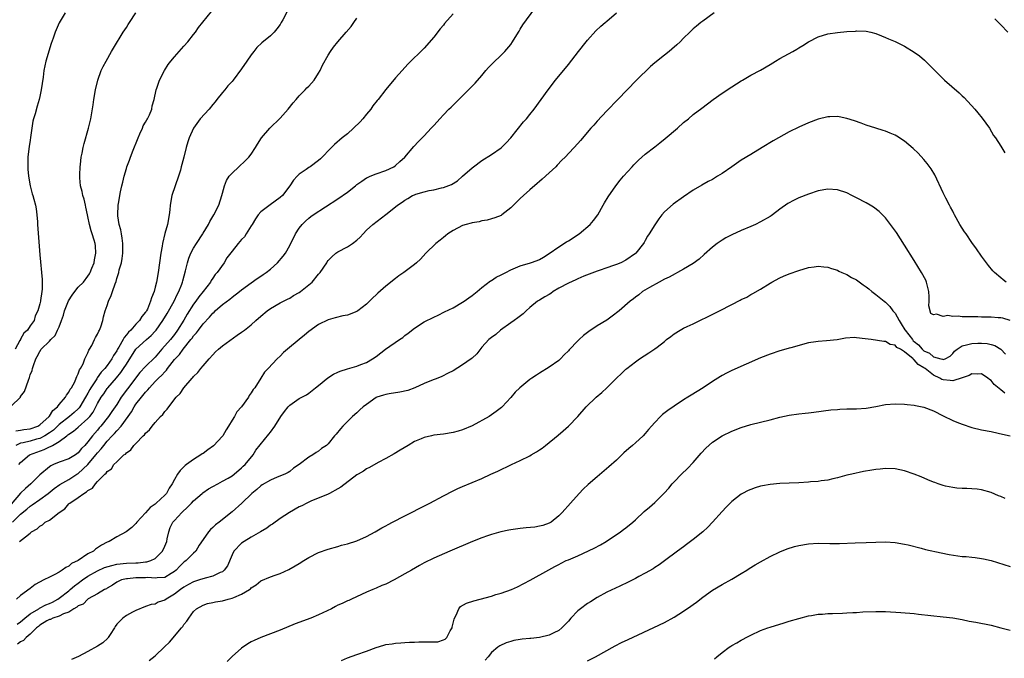
# Model space of a CAD drawing. Units: inches. Extents: x 2598000 to 2601000, y 1488000 to 1491000.
# Drawn here: x 2600585 to 2600790, y 1489215 to 1489348 of the extents above; entities that cross this region are included whole.
import ezdxf

# ---------------------------------------------------------------- set-up
doc = ezdxf.new("R2010")
doc.units = ezdxf.units.IN
doc.header["$MEASUREMENT"] = 0
doc.layers.add('LD25981488_10ft', color=133, linetype='Continuous')

msp = doc.modelspace()

# ---------------------------------------------------------------- linework, layer by layer
at = {"layer": 'LD25981488_10ft'}
for points, elevation in [([(2600583, 1489267.16), (2600584.95, 1489269.05), (2600585, 1489269.16), (2600585.78, 1489270.22), (2600586.6, 1489272.6), (2600586.86, 1489273.14), (2600587, 1489273.66), (2600587.41, 1489274.59), (2600587.48, 1489275), (2600587.65, 1489275.65), (2600588.16, 1489277), (2600588.47, 1489277.53), (2600589, 1489278.57), (2600589.3, 1489279), (2600591, 1489280.69), (2600591.28, 1489281), (2600592.15, 1489281.85), (2600592.7, 1489283), (2600593, 1489283.7), (2600593.51, 1489285), (2600593.9, 1489286.1), (2600594.12, 1489287), (2600594.93, 1489289.07), (2600595.73, 1489290.27), (2600596.26, 1489291), (2600597, 1489291.91), (2600598.08, 1489293), (2600599, 1489294.2), (2600599.33, 1489294.67), (2600599.5, 1489295), (2600599.85, 1489295.85), (2600600.27, 1489297), (2600600.35, 1489297.65), (2600600.66, 1489299), (2600600.55, 1489300.55), (2600600.5, 1489301), (2600600.32, 1489301.68), (2600599.89, 1489303), (2600599.65, 1489303.65), (2600599.31, 1489305), (2600599, 1489306.65), (2600598.92, 1489307), (2600598.6, 1489308.6), (2600598.5, 1489309), (2600598.23, 1489310.23), (2600597.97, 1489311), (2600597.83, 1489311.83), (2600597.49, 1489313), (2600597.32, 1489314.68), (2600597.3, 1489315), (2600597.33, 1489315.33), (2600597.39, 1489317), (2600597.46, 1489317.46), (2600597.63, 1489319), (2600597.81, 1489319.81), (2600598.02, 1489321), (2600598.19, 1489321.81), (2600599.1, 1489325), (2600599.59, 1489327), (2600600.1, 1489329.9), (2600600.25, 1489331), (2600600.6, 1489333), (2600601.07, 1489335), (2600601.78, 1489337), (2600602.17, 1489337.83), (2600602.77, 1489339), (2600603.89, 1489341), (2600604.3, 1489341.7), (2600606.34, 1489345), (2600607, 1489345.95), (2600607.41, 1489346.59), (2600607.64, 1489347), (2600609, 1489349.05)], 9980), ([(2600583.27, 1489243), (2600585, 1489244.68), (2600586.27, 1489245.73), (2600587, 1489246.37), (2600587.4, 1489246.6), (2600589, 1489247.71), (2600590.74, 1489249), (2600591.98, 1489250.02), (2600593.17, 1489250.83), (2600595, 1489251.89), (2600596.72, 1489253), (2600597, 1489253.17), (2600599, 1489255.03), (2600600.67, 1489257), (2600601, 1489257.43), (2600601.75, 1489258.25), (2600602.28, 1489259), (2600603, 1489259.88), (2600604.04, 1489261), (2600604.52, 1489261.48), (2600605, 1489262.02), (2600605.91, 1489263), (2600607.38, 1489265), (2600608.05, 1489265.95), (2600608.63, 1489267), (2600609, 1489267.56), (2600610.13, 1489269), (2600611, 1489270.06), (2600611.47, 1489270.53), (2600611.83, 1489271), (2600613, 1489272.27), (2600613.71, 1489273), (2600614.4, 1489273.6), (2600615, 1489274.3), (2600615.36, 1489274.64), (2600615.6, 1489275), (2600617, 1489276.84), (2600617.13, 1489277), (2600618.06, 1489277.94), (2600618.83, 1489279), (2600620.45, 1489281), (2600620.68, 1489281.32), (2600621, 1489281.79), (2600621.59, 1489282.41), (2600622, 1489283), (2600623, 1489284.3), (2600624.32, 1489285.68), (2600625, 1489286.52), (2600625.26, 1489286.74), (2600625.51, 1489287), (2600627, 1489288.3), (2600628.56, 1489289.44), (2600629, 1489289.87), (2600630.56, 1489291), (2600631, 1489291.38), (2600633, 1489292.86), (2600634.25, 1489293.75), (2600635, 1489294.22), (2600635.45, 1489294.55), (2600636.13, 1489295), (2600637, 1489295.7), (2600638.49, 1489297), (2600639.65, 1489298.35), (2600640.11, 1489299), (2600641, 1489300.58), (2600642.19, 1489303), (2600643, 1489304.22), (2600643.61, 1489305), (2600644.3, 1489305.7), (2600645, 1489306.32), (2600645.38, 1489306.62), (2600645.92, 1489307), (2600651, 1489310.33), (2600653, 1489311.72), (2600654.68, 1489313), (2600655, 1489313.28), (2600655.99, 1489314.01), (2600657, 1489314.68), (2600657.21, 1489314.79), (2600657.78, 1489315), (2600659, 1489315.53), (2600661, 1489316.22), (2600662.69, 1489317), (2600663, 1489317.22), (2600663.93, 1489318.07), (2600665, 1489319), (2600666.82, 1489321.18), (2600667.78, 1489322.22), (2600668.58, 1489323), (2600669, 1489323.44), (2600670.46, 1489325), (2600671, 1489325.6), (2600671.68, 1489326.32), (2600672.22, 1489327), (2600673, 1489327.78), (2600674.13, 1489329), (2600674.59, 1489329.41), (2600675.61, 1489330.39), (2600676.21, 1489331), (2600678.25, 1489333), (2600679, 1489333.77), (2600679.6, 1489334.4), (2600681, 1489336), (2600681.84, 1489337), (2600682.35, 1489337.65), (2600683, 1489338.28), (2600683.35, 1489338.65), (2600685, 1489340.22), (2600685.79, 1489341), (2600687, 1489342.47), (2600687.4, 1489343), (2600688.63, 1489345), (2600688.75, 1489345.25), (2600689, 1489345.63), (2600689.5, 1489346.5), (2600692.05, 1489349.95)], 9930), ([(2600583.99, 1489262.01), (2600585, 1489262.17), (2600585.69, 1489262.31), (2600587, 1489262.47), (2600588.6, 1489263), (2600589, 1489263.24), (2600590.91, 1489265), (2600590.94, 1489265.06), (2600591, 1489265.11), (2600591.71, 1489266.29), (2600592.64, 1489267), (2600593, 1489267.48), (2600594.31, 1489269), (2600594.53, 1489269.47), (2600595, 1489270.04), (2600595.31, 1489270.69), (2600595.55, 1489271), (2600596.25, 1489272.25), (2600596.58, 1489273), (2600596.67, 1489273.33), (2600597, 1489273.89), (2600597.26, 1489274.74), (2600597.47, 1489275), (2600598, 1489276), (2600598.38, 1489277), (2600599, 1489278.28), (2600599.2, 1489278.8), (2600599.35, 1489279), (2600599.82, 1489279.82), (2600600.4, 1489281), (2600600.57, 1489281.43), (2600601, 1489282.13), (2600601.26, 1489282.74), (2600601.43, 1489283), (2600601.66, 1489283.66), (2600602.08, 1489285), (2600602.24, 1489285.76), (2600602.58, 1489287), (2600603, 1489288.14), (2600603.3, 1489289), (2600603.83, 1489290.17), (2600604.12, 1489291), (2600604.64, 1489292.64), (2600604.86, 1489293.14), (2600605, 1489293.7), (2600605.43, 1489295), (2600605.54, 1489295.54), (2600605.98, 1489297), (2600606.12, 1489297.88), (2600606.24, 1489299), (2600606.27, 1489300.27), (2600606.24, 1489301), (2600606.16, 1489302.16), (2600605.96, 1489303), (2600605.86, 1489303.86), (2600605.49, 1489305), (2600605.23, 1489306.77), (2600605.21, 1489307), (2600605.32, 1489309), (2600605.35, 1489309.35), (2600605.75, 1489311.75), (2600606.04, 1489313), (2600606.25, 1489313.75), (2600606.53, 1489315), (2600607, 1489316.62), (2600607.12, 1489317), (2600607.65, 1489318.35), (2600607.87, 1489319), (2600608.42, 1489320.43), (2600609.34, 1489322.66), (2600609.45, 1489323), (2600609.83, 1489323.83), (2600610.33, 1489325), (2600610.52, 1489325.48), (2600611, 1489326.27), (2600611.26, 1489326.74), (2600611.43, 1489327), (2600611.81, 1489327.81), (2600612.29, 1489329), (2600612.36, 1489329.64), (2600612.77, 1489331), (2600613.2, 1489333), (2600613.33, 1489333.33), (2600613.91, 1489335), (2600614.92, 1489337), (2600615.72, 1489338.28), (2600616.27, 1489339), (2600617, 1489339.89), (2600618.46, 1489341.54), (2600619, 1489342.11), (2600619.77, 1489343), (2600621, 1489344.53), (2600621.36, 1489345), (2600622.03, 1489345.97), (2600624.7, 1489349.3)], 9970), ([(2600640.52, 1489349.48), (2600639.55, 1489347.55), (2600639.26, 1489347), (2600639, 1489346.58), (2600638.32, 1489345.68), (2600637.77, 1489345), (2600637, 1489344.26), (2600635.2, 1489342.8), (2600634.19, 1489341.81), (2600633.54, 1489341), (2600633, 1489340.26), (2600632.09, 1489339), (2600631, 1489337.37), (2600629.23, 1489335), (2600629, 1489334.74), (2600628.14, 1489333.86), (2600627.47, 1489333), (2600627, 1489332.48), (2600625.85, 1489331), (2600625.47, 1489330.53), (2600625, 1489329.92), (2600624.23, 1489329), (2600622.39, 1489327), (2600620.97, 1489325), (2600620.1, 1489323), (2600619.8, 1489322.2), (2600619.48, 1489321), (2600618.97, 1489319), (2600618.52, 1489317.48), (2600618.44, 1489317), (2600618.25, 1489316.25), (2600617.86, 1489315), (2600617.15, 1489313), (2600616.47, 1489311), (2600616.13, 1489309), (2600616.02, 1489308.02), (2600615.94, 1489307), (2600615.54, 1489305), (2600615, 1489303.13), (2600614.54, 1489301), (2600614.46, 1489300.46), (2600614.18, 1489299), (2600613.88, 1489297), (2600613.6, 1489295), (2600613.25, 1489293), (2600613, 1489291.92), (2600612.77, 1489291), (2600612.25, 1489289.74), (2600612.06, 1489289), (2600611.38, 1489287.38), (2600611.19, 1489287), (2600611.11, 1489286.89), (2600611, 1489286.7), (2600610.21, 1489285.79), (2600609.77, 1489285), (2600609, 1489284.24), (2600607.92, 1489283), (2600607.43, 1489282.57), (2600607, 1489281.99), (2600606.53, 1489281.47), (2600606.31, 1489281), (2600605.44, 1489279.44), (2600605.17, 1489279), (2600605, 1489278.68), (2600604.32, 1489277.68), (2600603.99, 1489277), (2600603, 1489275.59), (2600602.55, 1489275), (2600601.79, 1489274.21), (2600600.95, 1489273.05), (2600600.83, 1489272.83), (2600599.63, 1489271), (2600599.39, 1489270.61), (2600599, 1489269.85), (2600598.52, 1489269), (2600597.35, 1489267), (2600597.21, 1489266.79), (2600597, 1489266.58), (2600596.17, 1489265.83), (2600595.14, 1489265), (2600593, 1489263.34), (2600591.82, 1489262.18), (2600591, 1489261.6), (2600590.05, 1489261), (2600589, 1489260.46), (2600588.27, 1489260.27), (2600587, 1489259.9), (2600585.54, 1489259.54), (2600585, 1489259.44), (2600584.01, 1489259)], 9960), ([(2600675, 1489348.79), (2600673.21, 1489346.79), (2600673, 1489346.49), (2600672.32, 1489345.68), (2600671, 1489343.94), (2600669, 1489341.71), (2600665.62, 1489338.38), (2600664.4, 1489337), (2600663, 1489335.47), (2600661, 1489333.1), (2600659.42, 1489331), (2600659.22, 1489330.78), (2600658.34, 1489329.66), (2600657.89, 1489329), (2600657, 1489327.96), (2600656.23, 1489327), (2600655.66, 1489326.34), (2600654.3, 1489325), (2600653, 1489323.84), (2600651.95, 1489323), (2600650.36, 1489321.64), (2600649.68, 1489321), (2600647.39, 1489318.61), (2600647, 1489318.26), (2600645.28, 1489317), (2600645, 1489316.83), (2600644.41, 1489316.41), (2600643, 1489315.47), (2600642.57, 1489315), (2600641.8, 1489314.2), (2600641.06, 1489313), (2600639.49, 1489311), (2600639, 1489310.56), (2600636.93, 1489309.07), (2600635, 1489307.61), (2600634.46, 1489307), (2600633.88, 1489306.12), (2600633.19, 1489305), (2600633, 1489304.67), (2600631.95, 1489303), (2600631.57, 1489302.43), (2600631, 1489301.82), (2600630.28, 1489301), (2600629, 1489299.44), (2600627.95, 1489298.05), (2600627.33, 1489297), (2600625.89, 1489295), (2600625.46, 1489294.54), (2600625, 1489293.79), (2600624.67, 1489293.33), (2600624.52, 1489293), (2600622.98, 1489291), (2600622.07, 1489289.93), (2600621.44, 1489289), (2600621, 1489288.4), (2600619.68, 1489286.32), (2600618.94, 1489285.06), (2600617.68, 1489283), (2600617, 1489282.06), (2600616.18, 1489281), (2600614.39, 1489279), (2600613, 1489277.39), (2600611, 1489275.43), (2600609.84, 1489274.16), (2600607.25, 1489270.75), (2600605.95, 1489269), (2600605, 1489267.5), (2600603.98, 1489266.02), (2600603.32, 1489265), (2600601.7, 1489263), (2600601.37, 1489262.63), (2600601, 1489262.19), (2600599.95, 1489261), (2600599, 1489259.75), (2600598.34, 1489259), (2600597.68, 1489258.32), (2600597, 1489257.44), (2600596.41, 1489257), (2600595, 1489256.18), (2600593, 1489255.5), (2600591.84, 1489255), (2600591.27, 1489254.73), (2600591, 1489254.56), (2600589, 1489252.85), (2600587.13, 1489251), (2600586, 1489250), (2600584.98, 1489249.02), (2600583, 1489246.73)], 9940), ([(2600594.25, 1489349), (2600593.05, 1489346.95), (2600592.19, 1489345), (2600591.79, 1489343.79), (2600591.35, 1489342.65), (2600590.23, 1489339), (2600590.01, 1489337.99), (2600589.82, 1489337), (2600589.66, 1489335.66), (2600589.3, 1489333), (2600589, 1489331.59), (2600588.87, 1489331), (2600588.41, 1489329.59), (2600588.01, 1489328.01), (2600587.69, 1489327), (2600587.55, 1489326.45), (2600587.33, 1489325), (2600587.08, 1489323.08), (2600587, 1489322.54), (2600586.76, 1489321.24), (2600586.71, 1489320.71), (2600586.5, 1489319), (2600586.49, 1489317), (2600586.51, 1489316.51), (2600586.64, 1489315), (2600586.95, 1489313), (2600587.39, 1489311.39), (2600587.53, 1489311), (2600587.72, 1489310.28), (2600588.08, 1489309), (2600588.24, 1489308.24), (2600588.37, 1489307), (2600588.48, 1489305.52), (2600588.54, 1489305), (2600589, 1489298.66), (2600589.5, 1489293.5), (2600589.5, 1489291.5), (2600589.41, 1489291), (2600589.16, 1489289.16), (2600589.11, 1489289), (2600589, 1489288.49), (2600588.58, 1489287), (2600588.03, 1489285.97), (2600587.79, 1489285), (2600587, 1489283.88), (2600586.42, 1489283), (2600585.65, 1489282.35), (2600585, 1489281.13), (2600584.94, 1489281.06), (2600584.86, 1489280.86), (2600583.85, 1489279)], 9990), ([(2600729.36, 1489349), (2600727, 1489347.31), (2600726.58, 1489347), (2600725.71, 1489346.29), (2600725, 1489345.7), (2600724.63, 1489345.37), (2600724.28, 1489345), (2600723, 1489343.77), (2600722.26, 1489343), (2600721.61, 1489342.39), (2600720.55, 1489341.45), (2600719.99, 1489341), (2600719, 1489340.24), (2600717, 1489338.64), (2600716.13, 1489337.87), (2600713.17, 1489335), (2600709.32, 1489331), (2600707, 1489328.65), (2600705, 1489326.49), (2600704.32, 1489325.68), (2600703.69, 1489325), (2600701.56, 1489322.44), (2600701, 1489321.8), (2600698.34, 1489319), (2600697.66, 1489318.34), (2600696.7, 1489317.3), (2600696.39, 1489317), (2600695, 1489315.74), (2600693.58, 1489314.42), (2600693, 1489313.95), (2600692.52, 1489313.48), (2600691, 1489312.18), (2600689.65, 1489311), (2600689, 1489310.38), (2600688.31, 1489309.69), (2600687.56, 1489309), (2600687, 1489308.42), (2600685.19, 1489307), (2600685, 1489306.88), (2600683.67, 1489306.33), (2600683, 1489306.13), (2600682.11, 1489305.89), (2600681, 1489305.72), (2600680.44, 1489305.56), (2600679, 1489305.33), (2600678.75, 1489305.25), (2600677.73, 1489305), (2600677, 1489304.76), (2600675, 1489303.72), (2600673.89, 1489303), (2600673.42, 1489302.58), (2600673, 1489302.26), (2600672.32, 1489301.68), (2600671.44, 1489301), (2600669.35, 1489299), (2600668.23, 1489297.77), (2600667.41, 1489297), (2600667, 1489296.67), (2600664.78, 1489295), (2600663.71, 1489294.29), (2600663, 1489293.76), (2600661, 1489292.14), (2600659.33, 1489290.67), (2600659, 1489290.33), (2600658.29, 1489289.71), (2600657, 1489288.42), (2600655.18, 1489287), (2600655, 1489286.88), (2600653, 1489286.12), (2600652.06, 1489285.94), (2600650.44, 1489285.56), (2600649, 1489285.14), (2600647, 1489284.15), (2600645, 1489282.67), (2600644.09, 1489281.91), (2600642.94, 1489281), (2600640.52, 1489279), (2600639.7, 1489278.3), (2600639, 1489277.57), (2600638.38, 1489277), (2600636.52, 1489275), (2600635.77, 1489274.23), (2600635.02, 1489273), (2600633.71, 1489271), (2600633.38, 1489270.62), (2600633, 1489269.94), (2600632.59, 1489269.41), (2600632.4, 1489269), (2600630.94, 1489267), (2600630.03, 1489265.97), (2600629.5, 1489265), (2600629, 1489264.23), (2600628.27, 1489263), (2600627.76, 1489262.24), (2600627.05, 1489261), (2600627, 1489260.93), (2600625.12, 1489258.88), (2600623.95, 1489258.05), (2600623, 1489257.32), (2600622.79, 1489257.21), (2600622.51, 1489257), (2600621, 1489256.05), (2600619.5, 1489255), (2600619.22, 1489254.78), (2600618.2, 1489253.8), (2600617.64, 1489253), (2600617, 1489251.92), (2600616.55, 1489251), (2600615.93, 1489250.07), (2600615.33, 1489249), (2600615, 1489248.66), (2600613.24, 1489247), (2600613, 1489246.79), (2600611.97, 1489246.03), (2600611, 1489244.95), (2600609.17, 1489243), (2600609, 1489242.72), (2600608.11, 1489241.89), (2600606.99, 1489241.01), (2600605, 1489239.95), (2600603.42, 1489239), (2600603, 1489238.84), (2600601.8, 1489238.2), (2600600.6, 1489237.4), (2600600.14, 1489237), (2600599, 1489236.42), (2600596.96, 1489235), (2600595.61, 1489234.39), (2600595, 1489233.84), (2600594.43, 1489233.57), (2600593.65, 1489233), (2600593, 1489232.61), (2600592.11, 1489232.11), (2600591, 1489231.55), (2600589.83, 1489231), (2600587.99, 1489230.01), (2600587, 1489229.23), (2600585, 1489227.74), (2600584.11, 1489227)], 9910), ([(2600584.62, 1489255), (2600585, 1489255.42), (2600586.81, 1489257), (2600589.89, 1489258.11), (2600591, 1489258.68), (2600591.24, 1489258.76), (2600591.62, 1489259), (2600593, 1489259.78), (2600594.58, 1489261), (2600594.83, 1489261.17), (2600595, 1489261.33), (2600596.02, 1489261.98), (2600597, 1489262.79), (2600599, 1489264.56), (2600599.38, 1489265), (2600600.07, 1489265.93), (2600601, 1489267.74), (2600601.76, 1489269), (2600602.28, 1489269.72), (2600603, 1489270.85), (2600603.12, 1489271), (2600604.93, 1489273.07), (2600605.86, 1489274.14), (2600606.43, 1489275), (2600607, 1489275.93), (2600608.98, 1489279), (2600611.17, 1489281), (2600612.16, 1489281.84), (2600613, 1489282.76), (2600613.2, 1489283), (2600614.59, 1489285), (2600615.52, 1489286.48), (2600616.93, 1489289), (2600617.6, 1489290.4), (2600617.93, 1489291), (2600618.53, 1489292.53), (2600618.7, 1489293), (2600618.75, 1489293.25), (2600619.31, 1489295.31), (2600619.71, 1489297), (2600620.01, 1489297.99), (2600620.43, 1489299), (2600621, 1489300.05), (2600621.6, 1489301), (2600622.92, 1489303), (2600623, 1489303.16), (2600624.13, 1489305), (2600624.39, 1489305.61), (2600625, 1489306.66), (2600625.22, 1489307), (2600626.24, 1489309), (2600626.89, 1489311), (2600627, 1489311.48), (2600627.43, 1489313), (2600627.85, 1489314.15), (2600628.43, 1489315), (2600629, 1489315.69), (2600630.4, 1489317), (2600631.76, 1489318.24), (2600632.52, 1489319), (2600633, 1489319.63), (2600633.85, 1489321), (2600634.28, 1489321.72), (2600635.1, 1489323), (2600636.9, 1489325), (2600639, 1489327.09), (2600640.71, 1489329), (2600641.73, 1489330.27), (2600642.38, 1489331), (2600643, 1489331.74), (2600644.25, 1489333), (2600644.6, 1489333.4), (2600645, 1489333.79), (2600646.06, 1489335), (2600647, 1489336.45), (2600647.31, 1489337), (2600647.84, 1489338.16), (2600649, 1489340.2), (2600649.52, 1489341), (2600650.14, 1489341.86), (2600651.01, 1489342.99), (2600652.73, 1489345), (2600653.79, 1489346.22), (2600654.37, 1489347), (2600655, 1489347.9)], 9950), ([(2600584.78, 1489239), (2600585.98, 1489239.98), (2600587, 1489240.7), (2600587.29, 1489241), (2600588.41, 1489241.59), (2600589, 1489242.18), (2600589.53, 1489242.47), (2600590.13, 1489243), (2600591, 1489243.45), (2600593.01, 1489245), (2600594.19, 1489245.81), (2600595, 1489246.81), (2600595.12, 1489246.88), (2600595.22, 1489247), (2600597, 1489248.18), (2600598.12, 1489249), (2600598.7, 1489249.3), (2600599, 1489249.63), (2600599.93, 1489250.07), (2600600.59, 1489251), (2600601, 1489251.45), (2600602.5, 1489253), (2600602.79, 1489253.21), (2600603, 1489253.59), (2600603.9, 1489254.1), (2600604.43, 1489255), (2600605, 1489255.58), (2600606.5, 1489257), (2600606.81, 1489257.19), (2600607, 1489257.46), (2600607.94, 1489258.06), (2600608.59, 1489259), (2600609, 1489259.42), (2600610.51, 1489261), (2600610.78, 1489261.22), (2600611, 1489261.57), (2600611.8, 1489262.2), (2600612.38, 1489263), (2600613, 1489263.76), (2600614.14, 1489265), (2600614.6, 1489265.4), (2600615, 1489266.02), (2600615.5, 1489266.5), (2600615.84, 1489267), (2600617.39, 1489269), (2600618.23, 1489269.77), (2600618.95, 1489271), (2600620.71, 1489273), (2600620.86, 1489273.14), (2600621, 1489273.33), (2600621.86, 1489274.14), (2600622.53, 1489275), (2600623, 1489275.53), (2600624.25, 1489277), (2600625, 1489277.85), (2600625.56, 1489278.44), (2600626.15, 1489279), (2600627, 1489279.7), (2600630.08, 1489281.92), (2600631, 1489282.55), (2600631.6, 1489283), (2600633, 1489284.12), (2600633.95, 1489285), (2600635, 1489285.9), (2600636.32, 1489287), (2600637, 1489287.5), (2600639, 1489288.66), (2600640.54, 1489289.46), (2600641, 1489289.67), (2600641.82, 1489290.18), (2600643, 1489290.82), (2600643.24, 1489291), (2600645, 1489292.39), (2600645.66, 1489293), (2600647, 1489294.64), (2600647.18, 1489294.82), (2600647.33, 1489295), (2600648.71, 1489297), (2600648.81, 1489297.19), (2600649, 1489297.46), (2600649.74, 1489298.26), (2600650.62, 1489299), (2600651, 1489299.28), (2600653, 1489300.34), (2600654.06, 1489301), (2600655, 1489301.73), (2600655.65, 1489302.35), (2600656.28, 1489303), (2600657, 1489303.79), (2600658.3, 1489305), (2600661, 1489307.03), (2600663, 1489308.62), (2600663.43, 1489309), (2600664.38, 1489309.62), (2600665, 1489310.07), (2600665.6, 1489310.4), (2600666.59, 1489311), (2600667, 1489311.18), (2600667.27, 1489311.27), (2600669, 1489311.77), (2600670.02, 1489312.02), (2600671, 1489312.18), (2600672.58, 1489312.58), (2600673, 1489312.65), (2600674.68, 1489313.32), (2600675.91, 1489314.09), (2600677, 1489315), (2600679, 1489316.8), (2600679.24, 1489317), (2600681, 1489318.32), (2600683, 1489319.56), (2600685, 1489320.92), (2600686.05, 1489321.95), (2600687.02, 1489323), (2600689.66, 1489326.34), (2600690.3, 1489327), (2600691, 1489327.84), (2600691.91, 1489329), (2600694.8, 1489333), (2600696.34, 1489335), (2600699, 1489338.27), (2600701.1, 1489341), (2600702.71, 1489343), (2600703, 1489343.34), (2600704.74, 1489345.26), (2600705.74, 1489346.26), (2600706.67, 1489347), (2600707, 1489347.3), (2600709.05, 1489349)], 9920), ([(2600790.47, 1489345), (2600789, 1489346.54), (2600787.77, 1489347.77)], 9910), ([(2600584.25, 1489221.75), (2600585, 1489222.26), (2600585.86, 1489223), (2600587, 1489223.9), (2600588.77, 1489225), (2600588.9, 1489225.1), (2600590.21, 1489225.79), (2600591, 1489226.11), (2600591.61, 1489226.39), (2600592.71, 1489227), (2600593, 1489227.2), (2600595, 1489228.74), (2600595.33, 1489229), (2600596.22, 1489229.78), (2600597, 1489230.33), (2600597.87, 1489231), (2600599, 1489231.8), (2600601, 1489232.9), (2600602.45, 1489233.55), (2600603.98, 1489234.02), (2600605, 1489234.24), (2600607, 1489234.46), (2600609, 1489234.55), (2600609.44, 1489234.56), (2600611, 1489234.73), (2600611.26, 1489234.74), (2600612.09, 1489235), (2600613, 1489235.42), (2600614.55, 1489237), (2600615, 1489238.02), (2600615.4, 1489239), (2600615.53, 1489239.53), (2600615.82, 1489241), (2600616.12, 1489241.88), (2600616.7, 1489243), (2600617, 1489243.34), (2600618.56, 1489245), (2600619.82, 1489246.18), (2600620.54, 1489247), (2600621, 1489247.47), (2600622.78, 1489249), (2600622.89, 1489249.11), (2600624.08, 1489249.92), (2600625, 1489250.45), (2600626.06, 1489251), (2600627, 1489251.52), (2600628.18, 1489252.18), (2600629, 1489252.67), (2600629.46, 1489253), (2600631, 1489254.34), (2600631.33, 1489254.67), (2600631.73, 1489255), (2600633.4, 1489257), (2600633.98, 1489258.02), (2600636.65, 1489261.35), (2600637, 1489261.76), (2600637.94, 1489263), (2600639.17, 1489265), (2600639.92, 1489266.08), (2600640.65, 1489267), (2600641, 1489267.36), (2600643, 1489268.73), (2600643.54, 1489269), (2600644.49, 1489269.51), (2600645, 1489269.89), (2600646.37, 1489271), (2600647, 1489271.48), (2600648.94, 1489273.06), (2600650.15, 1489273.85), (2600651, 1489274.25), (2600651.53, 1489274.47), (2600653, 1489274.94), (2600655, 1489275.47), (2600655.83, 1489275.83), (2600657, 1489276.25), (2600658.24, 1489277), (2600659, 1489277.52), (2600660.97, 1489279), (2600663.89, 1489281), (2600664.53, 1489281.47), (2600665, 1489281.84), (2600665.67, 1489282.33), (2600667, 1489283.38), (2600669, 1489284.7), (2600671, 1489285.71), (2600671.89, 1489286.11), (2600673.24, 1489286.76), (2600675, 1489287.65), (2600677, 1489288.79), (2600677.31, 1489289), (2600678.32, 1489289.68), (2600679, 1489290.18), (2600680, 1489291), (2600681, 1489291.84), (2600682.77, 1489293.23), (2600683, 1489293.33), (2600683.98, 1489294.02), (2600685, 1489294.47), (2600685.96, 1489295), (2600687, 1489295.52), (2600689, 1489296.36), (2600691.15, 1489297), (2600692.5, 1489297.5), (2600693, 1489297.71), (2600693.82, 1489298.18), (2600695, 1489298.91), (2600697, 1489300.31), (2600698.63, 1489301.37), (2600699, 1489301.57), (2600701.23, 1489303), (2600703.56, 1489305), (2600704.22, 1489305.78), (2600705.11, 1489307), (2600706.25, 1489309), (2600706.5, 1489309.5), (2600707.28, 1489310.72), (2600708.9, 1489313), (2600709.81, 1489314.19), (2600710.5, 1489315), (2600712.26, 1489317), (2600712.62, 1489317.38), (2600713.63, 1489318.37), (2600714.31, 1489319), (2600715, 1489319.6), (2600717, 1489321.15), (2600718.06, 1489321.94), (2600719.16, 1489322.84), (2600721.69, 1489325), (2600723, 1489326.19), (2600724.01, 1489327), (2600725, 1489327.84), (2600726.79, 1489329.21), (2600727.94, 1489330.06), (2600729.17, 1489331), (2600731, 1489332.29), (2600733, 1489333.63), (2600735, 1489334.87), (2600735.24, 1489335), (2600737, 1489336.03), (2600739, 1489337.1), (2600741, 1489338.29), (2600742.09, 1489339), (2600743, 1489339.54), (2600745.71, 1489341), (2600746.53, 1489341.47), (2600747, 1489341.76), (2600747.78, 1489342.22), (2600749, 1489343), (2600751, 1489344.03), (2600753, 1489344.63), (2600755, 1489344.97), (2600757, 1489345.17), (2600758.75, 1489345.25), (2600759, 1489345.29), (2600761, 1489345.21), (2600761.98, 1489345), (2600763, 1489344.74), (2600764.21, 1489344.21), (2600765, 1489343.93), (2600765.62, 1489343.62), (2600767, 1489343.04), (2600769, 1489342.06), (2600771, 1489340.86), (2600772.07, 1489340.07), (2600773.16, 1489339.16), (2600773.31, 1489339), (2600775, 1489337.31), (2600775.28, 1489337), (2600777, 1489335.29), (2600777.32, 1489335), (2600780.38, 1489332.38), (2600781, 1489331.78), (2600781.41, 1489331.41), (2600783.6, 1489329), (2600784.24, 1489328.24), (2600785.14, 1489327.14), (2600786.63, 1489325), (2600787.52, 1489323.52), (2600787.89, 1489323), (2600789, 1489321.25), (2600789.89, 1489319.89)], 9900), ([(2600790.15, 1489293), (2600789.48, 1489293.48), (2600789, 1489293.87), (2600787.73, 1489295), (2600787.36, 1489295.36), (2600786.43, 1489296.43), (2600786.05, 1489297), (2600785, 1489298.41), (2600783.94, 1489299.94), (2600783, 1489301.23), (2600781.78, 1489303), (2600781.48, 1489303.48), (2600781, 1489304.2), (2600780.5, 1489305), (2600779.38, 1489307), (2600779.26, 1489307.26), (2600779, 1489307.72), (2600778.57, 1489308.57), (2600778.33, 1489309), (2600777.56, 1489310.44), (2600777, 1489311.54), (2600775.28, 1489315.28), (2600774.54, 1489316.54), (2600773.7, 1489317.7), (2600773, 1489318.51), (2600771.8, 1489319.8), (2600770.79, 1489320.79), (2600769, 1489322.32), (2600767.36, 1489323.36), (2600767, 1489323.55), (2600765.99, 1489323.99), (2600765, 1489324.37), (2600764.53, 1489324.53), (2600762.99, 1489325), (2600761, 1489325.67), (2600759.96, 1489326.04), (2600758.57, 1489326.57), (2600757, 1489327.06), (2600755.4, 1489327.4), (2600755, 1489327.44), (2600753.41, 1489327.41), (2600753, 1489327.38), (2600751, 1489326.88), (2600749, 1489326.12), (2600747, 1489325.25), (2600745, 1489324.26), (2600741.62, 1489322.38), (2600739.33, 1489321), (2600737, 1489319.54), (2600735, 1489318.36), (2600733, 1489316.99), (2600731, 1489315.6), (2600730.06, 1489315), (2600729, 1489314.37), (2600728.1, 1489313.9), (2600726.82, 1489313.18), (2600725, 1489312.09), (2600723, 1489310.75), (2600720.8, 1489309.2), (2600719, 1489307.58), (2600718.49, 1489307), (2600717.84, 1489306.16), (2600717, 1489304.88), (2600715.85, 1489303), (2600715.49, 1489302.51), (2600715, 1489301.63), (2600714.75, 1489301.25), (2600714.62, 1489301), (2600713.07, 1489299), (2600713, 1489298.94), (2600711, 1489297.55), (2600709.92, 1489297), (2600709, 1489296.64), (2600708.43, 1489296.43), (2600707, 1489295.97), (2600705.41, 1489295.41), (2600705, 1489295.28), (2600702.2, 1489294.2), (2600701, 1489293.68), (2600700.56, 1489293.44), (2600699, 1489292.78), (2600697, 1489291.69), (2600695.84, 1489291), (2600695.36, 1489290.64), (2600695, 1489290.43), (2600694.09, 1489289.91), (2600693, 1489289.23), (2600692.84, 1489289.16), (2600692.61, 1489289), (2600691, 1489287.68), (2600690.23, 1489287), (2600689.61, 1489286.39), (2600688.48, 1489285.52), (2600687.69, 1489285), (2600687, 1489284.49), (2600684.88, 1489283), (2600683.91, 1489282.09), (2600683, 1489281.47), (2600682.76, 1489281.24), (2600682.45, 1489281), (2600681, 1489279.41), (2600679.97, 1489278.03), (2600679, 1489277.16), (2600678.8, 1489277), (2600677, 1489275.74), (2600675, 1489274.54), (2600674, 1489274), (2600672.65, 1489273.35), (2600671.83, 1489273), (2600670.49, 1489272.49), (2600669, 1489271.88), (2600667.03, 1489270.97), (2600665.57, 1489270.43), (2600663.94, 1489270.06), (2600661.73, 1489269.73), (2600661, 1489269.6), (2600660.53, 1489269.47), (2600659.14, 1489269), (2600659, 1489268.94), (2600657, 1489267.52), (2600656.28, 1489267), (2600655.63, 1489266.37), (2600655, 1489265.8), (2600654.07, 1489265), (2600652.06, 1489263), (2600651.56, 1489262.44), (2600650.66, 1489261.34), (2600650.36, 1489261), (2600649, 1489259.35), (2600648.64, 1489259), (2600647.65, 1489258.35), (2600647, 1489257.8), (2600646.5, 1489257.5), (2600645.84, 1489257), (2600645, 1489256.53), (2600643, 1489254.99), (2600641.77, 1489254.23), (2600641, 1489253.57), (2600640.66, 1489253.34), (2600640, 1489253), (2600638.36, 1489252.36), (2600637, 1489251.75), (2600635.24, 1489250.76), (2600635, 1489250.6), (2600634.17, 1489249.83), (2600633.12, 1489249), (2600631.03, 1489246.97), (2600629, 1489245.14), (2600626.32, 1489243), (2600625.54, 1489242.46), (2600625, 1489241.89), (2600624.52, 1489241.48), (2600624.13, 1489241), (2600623, 1489239.42), (2600622.19, 1489238.19), (2600621.43, 1489237), (2600621, 1489236.59), (2600619.44, 1489235), (2600619.17, 1489234.83), (2600619, 1489234.7), (2600618.16, 1489233.84), (2600617.37, 1489233), (2600617, 1489232.71), (2600616.34, 1489232.34), (2600615, 1489231.51), (2600613.42, 1489231.42), (2600613, 1489231.32), (2600611.46, 1489231.46), (2600611, 1489231.44), (2600609, 1489231.43), (2600607.24, 1489231.24), (2600607, 1489231.23), (2600606.01, 1489231), (2600605, 1489230.51), (2600604.1, 1489229.9), (2600603, 1489229.27), (2600602.85, 1489229.15), (2600602.46, 1489229), (2600601, 1489228.09), (2600599.03, 1489227.03), (2600598.98, 1489227), (2600598.04, 1489225.96), (2600597, 1489225.6), (2600596.71, 1489225.29), (2600596.08, 1489225), (2600595, 1489224.31), (2600593.95, 1489223.95), (2600593, 1489223.41), (2600591.67, 1489223), (2600591.23, 1489222.77), (2600591, 1489222.74), (2600590.46, 1489222.46), (2600589, 1489221.6), (2600588.69, 1489221.31), (2600588.28, 1489221), (2600587, 1489219.7), (2600586.17, 1489219), (2600585.6, 1489218.4), (2600585, 1489218.11), (2600584.36, 1489217.64)], 9890), ([(2600790.99, 1489284.99), (2600789.46, 1489285.46), (2600789, 1489285.53), (2600788.44, 1489285.56), (2600787, 1489285.67), (2600786.31, 1489285.69), (2600785, 1489285.7), (2600784.26, 1489285.74), (2600781.72, 1489285.72), (2600781, 1489285.78), (2600780.12, 1489285.88), (2600779, 1489285.83), (2600777.99, 1489286.01), (2600777, 1489285.83), (2600775.66, 1489286.34), (2600775, 1489286.16), (2600774.48, 1489286.48), (2600774.02, 1489288.02), (2600774.08, 1489289), (2600774.08, 1489289.92), (2600774.01, 1489291), (2600773.86, 1489291.86), (2600773.55, 1489293), (2600773.38, 1489293.38), (2600772.53, 1489295), (2600771, 1489297.5), (2600769, 1489300.7), (2600767.29, 1489303.29), (2600766.09, 1489305), (2600765, 1489306.34), (2600764.39, 1489307), (2600763.68, 1489307.68), (2600762.55, 1489308.55), (2600761.81, 1489309), (2600761, 1489309.48), (2600759, 1489310.54), (2600758.68, 1489310.68), (2600758.02, 1489311), (2600757, 1489311.53), (2600755, 1489312.18), (2600753, 1489312.3), (2600751, 1489311.96), (2600749, 1489311.32), (2600747, 1489310.51), (2600745.98, 1489310.02), (2600744.68, 1489309.32), (2600743, 1489308.16), (2600741.5, 1489307), (2600741.2, 1489306.8), (2600741, 1489306.66), (2600739, 1489305.5), (2600737.97, 1489305), (2600737, 1489304.56), (2600735, 1489303.72), (2600733, 1489302.83), (2600731.81, 1489302.19), (2600731, 1489301.71), (2600730.57, 1489301.43), (2600729.98, 1489301), (2600729, 1489300.22), (2600727.3, 1489298.7), (2600726.22, 1489297.78), (2600725, 1489296.88), (2600723, 1489295.65), (2600719.96, 1489294.04), (2600719, 1489293.57), (2600717.88, 1489293), (2600715.86, 1489291.86), (2600714.47, 1489291), (2600713.66, 1489290.34), (2600713, 1489289.86), (2600712.53, 1489289.47), (2600711.9, 1489289), (2600709.56, 1489287), (2600708.12, 1489285.88), (2600707, 1489285.08), (2600705, 1489283.85), (2600703.29, 1489282.71), (2600703, 1489282.47), (2600702.13, 1489281.87), (2600701.23, 1489281), (2600701, 1489280.79), (2600699.14, 1489278.86), (2600699, 1489278.69), (2600698.13, 1489277.87), (2600697.39, 1489277), (2600697, 1489276.66), (2600695, 1489275.25), (2600693, 1489274.02), (2600692.39, 1489273.61), (2600691.41, 1489273), (2600691, 1489272.71), (2600688.88, 1489271), (2600687.96, 1489270.04), (2600687, 1489268.95), (2600685.25, 1489267), (2600685.12, 1489266.88), (2600683.98, 1489266.02), (2600682.52, 1489265), (2600679, 1489263.08), (2600677, 1489262.24), (2600676.04, 1489261.96), (2600675, 1489261.68), (2600673, 1489261.35), (2600671, 1489261.09), (2600670.52, 1489261), (2600669, 1489260.65), (2600668.34, 1489260.34), (2600667, 1489259.79), (2600665.67, 1489259), (2600664.01, 1489257.99), (2600662.75, 1489257.25), (2600661, 1489256.28), (2600659.44, 1489255.44), (2600657.61, 1489254.39), (2600657, 1489254.08), (2600656.37, 1489253.63), (2600655.27, 1489253), (2600655, 1489252.83), (2600651.67, 1489250.33), (2600651, 1489249.92), (2600649.28, 1489249), (2600649, 1489248.87), (2600645.38, 1489247.38), (2600645, 1489247.2), (2600644.59, 1489247), (2600643.56, 1489246.44), (2600643, 1489246.18), (2600640.96, 1489245.04), (2600639, 1489243.74), (2600637.41, 1489242.59), (2600637, 1489242.36), (2600636.22, 1489241.78), (2600634.93, 1489241), (2600633, 1489239.9), (2600631.49, 1489239), (2600631, 1489238.65), (2600629.38, 1489237), (2600629, 1489236.21), (2600628.06, 1489233.94), (2600627.37, 1489233), (2600627, 1489232.69), (2600626.53, 1489232.53), (2600625, 1489231.75), (2600623.38, 1489231.38), (2600622.25, 1489231), (2600621, 1489230.62), (2600619.95, 1489230.05), (2600619, 1489229.51), (2600618.27, 1489229), (2600617, 1489228), (2600615.29, 1489227), (2600615, 1489226.76), (2600613.64, 1489226.36), (2600613, 1489225.96), (2600612.14, 1489225.86), (2600611, 1489225.45), (2600609, 1489224.63), (2600608.26, 1489224.26), (2600607, 1489223.55), (2600606.26, 1489223), (2600605, 1489221.75), (2600604.69, 1489221.31), (2600604.5, 1489221), (2600603.6, 1489219.6), (2600603.23, 1489219), (2600603.13, 1489218.87), (2600602.09, 1489217.91), (2600601, 1489217.19), (2600599, 1489216.1), (2600597.07, 1489215.07), (2600595.56, 1489214.44)], 9880), ([(2600611.76, 1489214.24), (2600613, 1489215.17), (2600614.97, 1489217.03), (2600615.97, 1489218.03), (2600618.48, 1489221), (2600618.74, 1489221.26), (2600619, 1489221.72), (2600619.58, 1489222.42), (2600619.98, 1489223), (2600621, 1489224.39), (2600621.6, 1489225), (2600623, 1489225.74), (2600623.91, 1489226.09), (2600625, 1489226.3), (2600625.54, 1489226.46), (2600627, 1489226.67), (2600628.21, 1489227), (2600629, 1489227.17), (2600629.34, 1489227.34), (2600631, 1489227.99), (2600632.61, 1489229), (2600632.84, 1489229.16), (2600633, 1489229.33), (2600634.01, 1489229.99), (2600635, 1489230.78), (2600637, 1489231.64), (2600638, 1489232), (2600639, 1489232.34), (2600640.81, 1489233.19), (2600642.11, 1489233.89), (2600643, 1489234.43), (2600643.97, 1489235), (2600645, 1489235.64), (2600647, 1489236.68), (2600649, 1489237.39), (2600651, 1489237.95), (2600651.81, 1489238.19), (2600653, 1489238.5), (2600655, 1489239.14), (2600657, 1489240.03), (2600658.82, 1489241), (2600660.17, 1489241.83), (2600661, 1489242.26), (2600661.47, 1489242.53), (2600662.43, 1489243), (2600665, 1489244.34), (2600666.32, 1489245), (2600668.06, 1489245.94), (2600670.17, 1489247), (2600673, 1489248.51), (2600675, 1489249.54), (2600675.99, 1489250.01), (2600677, 1489250.46), (2600681, 1489252.11), (2600682.85, 1489253), (2600684.34, 1489253.66), (2600687.16, 1489255), (2600689, 1489255.85), (2600691, 1489256.84), (2600691.28, 1489257), (2600692.37, 1489257.63), (2600693, 1489258.08), (2600693.56, 1489258.44), (2600694.26, 1489259), (2600696.86, 1489261.14), (2600697.95, 1489262.05), (2600699.01, 1489262.99), (2600700.96, 1489265.04), (2600702.7, 1489267), (2600704.82, 1489269), (2600705.97, 1489270.03), (2600707.01, 1489271), (2600709, 1489272.98), (2600710.06, 1489273.94), (2600711, 1489274.83), (2600711.2, 1489275), (2600713, 1489276.39), (2600713.81, 1489277), (2600715.77, 1489278.23), (2600717, 1489279.09), (2600717.46, 1489279.46), (2600719, 1489280.64), (2600719.44, 1489281), (2600720.34, 1489281.66), (2600721, 1489282.23), (2600722.29, 1489283), (2600723, 1489283.37), (2600723.72, 1489283.72), (2600725, 1489284.31), (2600729.5, 1489286.5), (2600730.48, 1489287), (2600733, 1489288.32), (2600734.79, 1489289.21), (2600735, 1489289.34), (2600736.12, 1489289.88), (2600737, 1489290.39), (2600737.41, 1489290.59), (2600739, 1489291.53), (2600741, 1489292.79), (2600741.37, 1489293), (2600743, 1489293.87), (2600743.81, 1489294.19), (2600745, 1489294.72), (2600747, 1489295.43), (2600749, 1489296), (2600750.17, 1489296.18), (2600751, 1489296.28), (2600752.18, 1489296.18), (2600753, 1489296.09), (2600753.79, 1489295.79), (2600755, 1489295.45), (2600755.28, 1489295.28), (2600755.9, 1489295), (2600757, 1489294.57), (2600757.97, 1489293.97), (2600759, 1489293.45), (2600760.38, 1489292.38), (2600761, 1489292.01), (2600761.57, 1489291.57), (2600762.2, 1489291), (2600763, 1489290.43), (2600764.71, 1489289), (2600765, 1489288.78), (2600765.93, 1489287.93), (2600766.57, 1489287), (2600767, 1489286.5), (2600767.85, 1489285), (2600768.3, 1489284.3), (2600769.07, 1489283.07), (2600769.1, 1489283), (2600770.61, 1489281), (2600770.79, 1489280.79), (2600771, 1489280.6), (2600771.9, 1489279.9), (2600772.67, 1489279), (2600773, 1489278.71), (2600774.17, 1489278.17), (2600775, 1489277.43), (2600776.52, 1489277), (2600776.91, 1489276.91), (2600777, 1489276.86), (2600777.41, 1489277), (2600778.45, 1489277.55), (2600779, 1489278.11), (2600779.41, 1489278.59), (2600779.92, 1489279), (2600781, 1489279.75), (2600781.9, 1489279.9), (2600783, 1489280.23), (2600784.26, 1489280.26), (2600785, 1489280.29), (2600786.19, 1489280.19), (2600787, 1489280.02), (2600787.78, 1489279.78), (2600789.05, 1489279.05), (2600790.01, 1489278.01)], 9870), ([(2600789.84, 1489269.84), (2600789, 1489270.59), (2600787.66, 1489271.66), (2600787, 1489272.5), (2600786.69, 1489272.69), (2600786.33, 1489273), (2600785, 1489273.92), (2600784.15, 1489273.85), (2600783, 1489273.91), (2600782.45, 1489273.55), (2600780.97, 1489273.03), (2600779, 1489272.44), (2600778.5, 1489272.5), (2600777, 1489272.63), (2600776.72, 1489272.72), (2600776.31, 1489273), (2600775, 1489273.63), (2600773.24, 1489275), (2600773, 1489275.17), (2600771.83, 1489275.83), (2600771, 1489276.81), (2600770.86, 1489276.86), (2600770.75, 1489277), (2600769, 1489278.45), (2600768.12, 1489279), (2600767.38, 1489279.38), (2600767, 1489279.86), (2600766, 1489280.01), (2600765, 1489280.64), (2600764.65, 1489280.65), (2600762.04, 1489281), (2600760.81, 1489281.19), (2600759, 1489281.41), (2600758.57, 1489281.43), (2600756.7, 1489281.3), (2600754.99, 1489280.99), (2600752.76, 1489280.76), (2600751, 1489280.65), (2600750.55, 1489280.55), (2600749, 1489280.31), (2600745.3, 1489279.3), (2600745, 1489279.2), (2600743.28, 1489278.72), (2600743, 1489278.65), (2600741, 1489278.01), (2600739, 1489277.23), (2600733, 1489274.6), (2600731.95, 1489274.05), (2600731, 1489273.53), (2600730.67, 1489273.33), (2600729, 1489272.27), (2600727.08, 1489271), (2600724.57, 1489269.43), (2600723.9, 1489269), (2600723, 1489268.47), (2600721, 1489267.19), (2600719.71, 1489266.29), (2600718.61, 1489265.39), (2600718.2, 1489265), (2600717, 1489263.77), (2600716.31, 1489263), (2600715.7, 1489262.3), (2600715, 1489261.45), (2600714.57, 1489261), (2600713, 1489259.54), (2600712.39, 1489259), (2600711.62, 1489258.38), (2600710.56, 1489257.44), (2600710.13, 1489257), (2600709, 1489255.94), (2600707.46, 1489254.54), (2600705, 1489252.47), (2600703.14, 1489250.86), (2600702.12, 1489249.88), (2600701.26, 1489249), (2600699.45, 1489247), (2600697.7, 1489245), (2600697, 1489244.3), (2600695.44, 1489243), (2600695.16, 1489242.84), (2600695, 1489242.78), (2600693.69, 1489242.31), (2600693, 1489242.16), (2600692.01, 1489241.99), (2600690.2, 1489241.8), (2600689, 1489241.7), (2600687, 1489241.43), (2600686.63, 1489241.37), (2600684.97, 1489241.03), (2600683, 1489240.47), (2600682.15, 1489240.15), (2600681, 1489239.77), (2600679.06, 1489239), (2600674.33, 1489237), (2600671, 1489235.53), (2600669, 1489234.55), (2600668, 1489234), (2600666.34, 1489233), (2600665, 1489232.24), (2600662.73, 1489231), (2600661, 1489230.14), (2600660.19, 1489229.81), (2600659, 1489229.27), (2600658.29, 1489229), (2600657, 1489228.43), (2600653.85, 1489227), (2600653.28, 1489226.73), (2600653, 1489226.62), (2600651.91, 1489226.09), (2600651, 1489225.7), (2600650.54, 1489225.46), (2600649.68, 1489225), (2600647, 1489223.69), (2600645.4, 1489223), (2600642.17, 1489221.83), (2600639, 1489220.52), (2600635, 1489219.02), (2600633.59, 1489218.41), (2600633, 1489218.08), (2600632.29, 1489217.71), (2600631, 1489216.78), (2600629, 1489215.02), (2600627.96, 1489214.04)], 9860), ([(2600651.76, 1489214.24), (2600653, 1489214.75), (2600655, 1489215.48), (2600657, 1489216.17), (2600659, 1489216.92), (2600660.6, 1489217.4), (2600661, 1489217.53), (2600662.3, 1489217.7), (2600663, 1489217.83), (2600664.1, 1489217.9), (2600665, 1489217.94), (2600665.95, 1489218.05), (2600667, 1489218.04), (2600667.88, 1489218.12), (2600669, 1489218.09), (2600669.92, 1489218.08), (2600671.87, 1489218.13), (2600673, 1489218.5), (2600673.35, 1489218.65), (2600673.68, 1489219), (2600674.42, 1489220.42), (2600674.79, 1489221), (2600674.84, 1489221.16), (2600675.21, 1489222.79), (2600675.29, 1489223), (2600675.67, 1489223.67), (2600676.23, 1489225), (2600676.56, 1489225.44), (2600677.82, 1489226.18), (2600679.33, 1489226.67), (2600680.63, 1489227), (2600683, 1489227.63), (2600683.93, 1489227.93), (2600685, 1489228.24), (2600687.16, 1489229), (2600688.43, 1489229.57), (2600691.07, 1489230.93), (2600694.91, 1489233.09), (2600696.22, 1489233.78), (2600697, 1489234.17), (2600697.53, 1489234.47), (2600698.58, 1489235), (2600699, 1489235.16), (2600701, 1489236.02), (2600704.38, 1489237.62), (2600705.68, 1489238.32), (2600706.84, 1489239), (2600709.87, 1489241), (2600710.51, 1489241.49), (2600711, 1489241.85), (2600712.43, 1489243), (2600713, 1489243.52), (2600714.8, 1489245.2), (2600715.86, 1489246.14), (2600717, 1489247.08), (2600718.97, 1489249.04), (2600719.91, 1489250.09), (2600720.62, 1489251), (2600721, 1489251.4), (2600722.54, 1489253), (2600723.8, 1489254.2), (2600725, 1489255.46), (2600726.65, 1489257.35), (2600727.61, 1489258.39), (2600729, 1489259.67), (2600731, 1489261.01), (2600733, 1489261.97), (2600735, 1489262.74), (2600737, 1489263.31), (2600739, 1489263.8), (2600741, 1489264.34), (2600743, 1489264.87), (2600745, 1489265.26), (2600747, 1489265.56), (2600748.31, 1489265.69), (2600749, 1489265.79), (2600750.11, 1489265.89), (2600753.64, 1489266.36), (2600755, 1489266.48), (2600755.49, 1489266.51), (2600757, 1489266.57), (2600759, 1489266.61), (2600761, 1489266.76), (2600763, 1489267.11), (2600765, 1489267.5), (2600767, 1489267.67), (2600769, 1489267.6), (2600769.51, 1489267.51), (2600771, 1489267.39), (2600771.29, 1489267.29), (2600773, 1489266.96), (2600775, 1489266.17), (2600777, 1489265.16), (2600779, 1489264.19), (2600779.86, 1489263.86), (2600781, 1489263.38), (2600783, 1489262.72), (2600785, 1489262.22), (2600787, 1489261.85), (2600788.48, 1489261.52), (2600789.36, 1489261.36), (2600791, 1489260.95)], 9850), ([(2600789.96, 1489247.96), (2600789, 1489248.37), (2600788.52, 1489248.52), (2600787, 1489249.17), (2600785, 1489249.72), (2600784.13, 1489249.87), (2600783, 1489249.97), (2600781.96, 1489250.04), (2600781, 1489250.05), (2600779.88, 1489250.12), (2600779, 1489250.2), (2600777.49, 1489250.51), (2600777, 1489250.64), (2600775.99, 1489251), (2600775.28, 1489251.28), (2600775, 1489251.35), (2600773.85, 1489251.85), (2600772.42, 1489252.42), (2600771, 1489253.03), (2600769, 1489253.72), (2600767, 1489254.1), (2600765, 1489254.15), (2600763.94, 1489254.06), (2600763, 1489253.95), (2600762.17, 1489253.83), (2600760.47, 1489253.53), (2600757.98, 1489253), (2600757, 1489252.76), (2600755, 1489252.23), (2600754.02, 1489252.02), (2600753, 1489251.77), (2600751.6, 1489251.6), (2600751, 1489251.49), (2600749.39, 1489251.39), (2600749, 1489251.34), (2600747, 1489251.21), (2600745, 1489251.12), (2600743.05, 1489251.05), (2600741, 1489250.88), (2600739.42, 1489250.58), (2600739, 1489250.49), (2600737.87, 1489250.13), (2600737, 1489249.83), (2600736.42, 1489249.58), (2600735.27, 1489249), (2600735, 1489248.85), (2600733, 1489247.31), (2600731.85, 1489246.15), (2600731, 1489245.24), (2600728.99, 1489243), (2600728.01, 1489241.99), (2600726.99, 1489241.01), (2600725, 1489239.37), (2600723.63, 1489238.37), (2600723, 1489237.9), (2600721.69, 1489237), (2600719, 1489234.99), (2600717.88, 1489234.12), (2600717, 1489233.57), (2600716.68, 1489233.32), (2600715, 1489232.37), (2600713.67, 1489231.67), (2600713, 1489231.29), (2600712.44, 1489231), (2600711.48, 1489230.52), (2600709.72, 1489229.72), (2600707, 1489228.42), (2600705, 1489227.34), (2600703.58, 1489226.42), (2600703, 1489226.07), (2600701.56, 1489225), (2600701, 1489224.53), (2600699.5, 1489223), (2600699, 1489222.43), (2600697.67, 1489221), (2600697, 1489220.47), (2600695.95, 1489219.95), (2600695, 1489219.46), (2600693, 1489218.99), (2600691.17, 1489218.83), (2600691, 1489218.8), (2600689.36, 1489218.64), (2600689, 1489218.56), (2600687.65, 1489218.35), (2600687, 1489218.16), (2600686.08, 1489217.92), (2600684.71, 1489217.29), (2600684.34, 1489217), (2600683, 1489215.89), (2600682.3, 1489215), (2600681.71, 1489214.29)], 9840), ([(2600703, 1489214.17), (2600704.65, 1489215), (2600708.76, 1489217.24), (2600710.07, 1489217.93), (2600711.43, 1489218.57), (2600713.55, 1489219.55), (2600719, 1489222.16), (2600721, 1489223.24), (2600723, 1489224.48), (2600724.5, 1489225.5), (2600725, 1489225.88), (2600725.67, 1489226.33), (2600727, 1489227.39), (2600729, 1489228.87), (2600731, 1489230.07), (2600733, 1489231.13), (2600735, 1489232.31), (2600736.13, 1489233), (2600736.65, 1489233.35), (2600737.88, 1489234.12), (2600739, 1489234.77), (2600741, 1489235.87), (2600743, 1489236.85), (2600744.53, 1489237.47), (2600746.07, 1489237.93), (2600747, 1489238.18), (2600749, 1489238.52), (2600751, 1489238.63), (2600753.45, 1489238.55), (2600755.46, 1489238.54), (2600758.69, 1489238.69), (2600761, 1489238.76), (2600763, 1489238.86), (2600765, 1489238.93), (2600767, 1489238.8), (2600769, 1489238.45), (2600769.71, 1489238.29), (2600772.42, 1489237.58), (2600773.31, 1489237.31), (2600776.61, 1489236.61), (2600778.29, 1489236.29), (2600781, 1489235.89), (2600781.83, 1489235.83), (2600783, 1489235.71), (2600783.66, 1489235.66), (2600785, 1489235.48), (2600785.4, 1489235.4), (2600787, 1489235), (2600791, 1489233.75)], 9830), ([(2600729.45, 1489214.55), (2600729.93, 1489215), (2600731, 1489215.9), (2600732.48, 1489217), (2600732.79, 1489217.21), (2600733, 1489217.34), (2600734.08, 1489217.92), (2600735, 1489218.46), (2600735.37, 1489218.63), (2600736.03, 1489219), (2600737, 1489219.51), (2600739, 1489220.43), (2600740.5, 1489221), (2600741, 1489221.18), (2600743.91, 1489222.09), (2600745, 1489222.41), (2600747, 1489222.97), (2600749, 1489223.5), (2600749.59, 1489223.59), (2600751, 1489223.87), (2600751.87, 1489223.87), (2600753, 1489223.98), (2600753.98, 1489223.98), (2600756.09, 1489224.09), (2600757, 1489224.11), (2600758.19, 1489224.2), (2600759, 1489224.21), (2600760.32, 1489224.32), (2600763, 1489224.43), (2600765, 1489224.39), (2600768.22, 1489224.22), (2600771, 1489224), (2600771.88, 1489223.88), (2600777, 1489223.31), (2600779, 1489223.08), (2600781, 1489222.73), (2600782.42, 1489222.42), (2600783.82, 1489222.18), (2600787, 1489221.55), (2600789.04, 1489221.04), (2600791, 1489220.52)], 9820)]:
    msp.add_lwpolyline(points, dxfattribs=dict(at, elevation=elevation))

doc.saveas('drawing.dxf')
